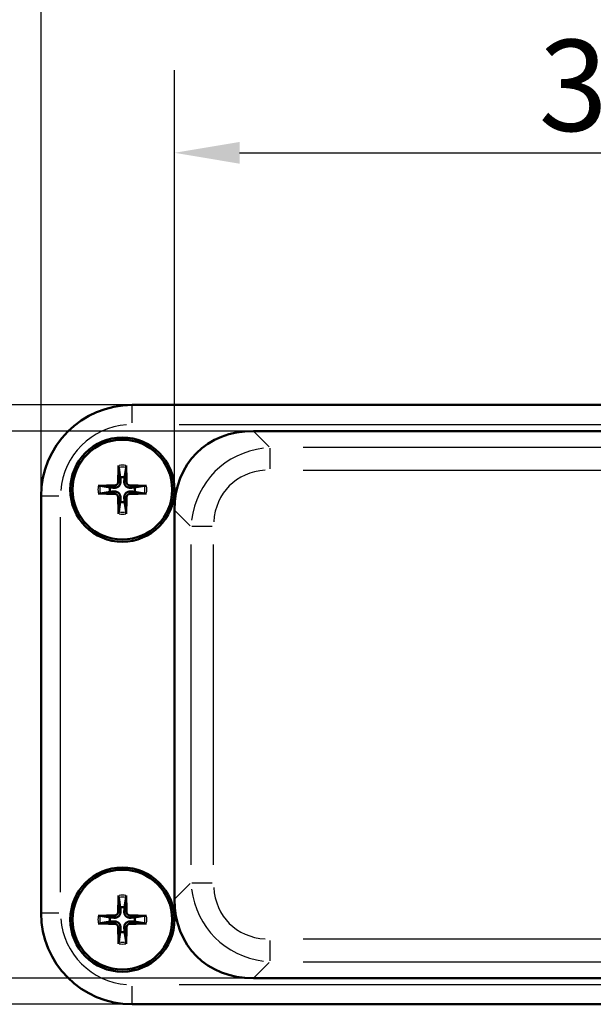
# Model space of a CAD drawing. Units: millimetres. Extents: x 0 to 420, y 0 to 297.
# Drawn here: x 126 to 149, y 226 to 264 of the extents above; entities that cross this region are included whole.
import ezdxf

# ---------------------------------------------------------------- set-up
doc = ezdxf.new("R2010")
doc.units = ezdxf.units.MM
for name, color, linetype, lineweight in [('Quote(ISO)', 7, 'Continuous', 25), ('Spigoli tangenti visibili(ISO)', 251, 'Continuous', 30), ('Spigoli visibili(ISO)', 7, 'Continuous', 50)]:
    doc.layers.add(name, color=color, linetype=linetype, lineweight=lineweight)
doc.styles.add('DEFAULT-ISO~0', font='ARIAL.TTF')
doc.dimstyles.new('DEFAULT-ISO-Metodo 1b', dxfattribs={"dimtxt": 3.5, "dimasz": 2.5, "dimexe": 3.175, "dimexo": 0, "dimgap": 0.762, "dimtad": 1, "dimtoh": 1, "dimrnd": 1e-08, "dimtxsty": 'DEFAULT-ISO~0', "dimcen": 0.09, "dimdle": 10, "dimclrd": 2, "dimclre": 2, "dimclrt": 6, "dimazin": 2, "dimtfac": 0.714286, "dimtmove": 0, "dimatfit": 3, "dimfxl": 0, "dimtolj": 1, "dimlwd": 25, "dimlwe": 25, "dimarcsym": 0})

# ---------------------------------------------------------------- blocks, each defined once
blk = doc.blocks.new('*D5')
at = {"layer": 'Defpoints', "color": 0, "linetype": 'Continuous'}
for p in [(170.542, 270.027), (127.292, 245.678), (170.542, 245.678)]:
    blk.add_point(p, dxfattribs=at)
at = {"layer": 'Quote(ISO)', "color": 2, "linetype": 'Continuous', "lineweight": 25}
for p, q in [((127.292, 245.678), (127.292, 273.202)), ((170.542, 245.678), (170.542, 273.202)), ((129.792, 270.027), (168.042, 270.027))]:
    blk.add_line(p, q, dxfattribs=at)
at = {"layer": 'Quote(ISO)', "color": 2, "linetype": 'Continuous'}
for points in [[(129.792, 270.444), (129.792, 269.61), (127.292, 270.027)], [(168.042, 270.444), (168.042, 269.61), (170.542, 270.027)]]:
    blk.add_solid(points, dxfattribs=at)
at = {"layer": 'Quote(ISO)', "color": 6, "linetype": 'Continuous', "lineweight": 25, "insert": (144.411, 274.996), "char_height": 3.5, "attachment_point": 1, "style": 'DEFAULT-ISO~0'}
blk.add_mtext('\\A1;43,25', dxfattribs=at)
blk = doc.blocks.new('*D6')
at = {"layer": 'Defpoints', "color": 0, "linetype": 'Continuous'}
for p in [(165.417, 258.854), (132.417, 245.147), (165.417, 245.147)]:
    blk.add_point(p, dxfattribs=at)
at = {"layer": 'Quote(ISO)', "color": 2, "linetype": 'Continuous', "lineweight": 25}
for p, q in [((132.417, 245.147), (132.417, 262.029)), ((165.417, 245.147), (165.417, 262.029)), ((134.917, 258.854), (162.917, 258.854))]:
    blk.add_line(p, q, dxfattribs=at)
at = {"layer": 'Quote(ISO)', "color": 2, "linetype": 'Continuous'}
for points in [[(134.917, 259.27), (134.917, 258.437), (132.417, 258.854)], [(162.917, 259.27), (162.917, 258.437), (165.417, 258.854)]]:
    blk.add_solid(points, dxfattribs=at)
at = {"layer": 'Quote(ISO)', "color": 6, "linetype": 'Continuous', "lineweight": 25, "insert": (146.411, 263.192), "char_height": 3.5, "attachment_point": 1, "style": 'DEFAULT-ISO~0'}
blk.add_mtext('\\A1;33', dxfattribs=at)
blk = doc.blocks.new('*D7')
at = {"layer": 'Defpoints', "color": 0, "linetype": 'Continuous'}
for p in [(130.792, 249.178), (96.792, 226.178), (130.792, 226.178)]:
    blk.add_point(p, dxfattribs=at)
at = {"layer": 'Quote(ISO)', "color": 2, "linetype": 'Continuous', "lineweight": 25}
for p, q in [((130.792, 249.178), (93.617, 249.178)), ((96.792, 246.678), (96.792, 228.678)), ((130.792, 226.178), (93.617, 226.178))]:
    blk.add_line(p, q, dxfattribs=at)
at = {"layer": 'Quote(ISO)', "color": 2, "linetype": 'Continuous'}
for points in [[(96.375, 246.678), (97.209, 246.678), (96.792, 249.178)], [(96.375, 228.678), (97.209, 228.678), (96.792, 226.178)]]:
    blk.add_solid(points, dxfattribs=at)
at = {"layer": 'Quote(ISO)', "color": 6, "linetype": 'Continuous', "lineweight": 25, "insert": (92.454, 235.141), "char_height": 3.5, "attachment_point": 1, "rotation": 90, "style": 'DEFAULT-ISO~0'}
blk.add_mtext('\\A1;23', dxfattribs=at)
blk = doc.blocks.new('*D8')
at = {"layer": 'Defpoints', "color": 0, "linetype": 'Continuous'}
for p in [(135.448, 248.178), (112.574, 227.178), (135.448, 227.178)]:
    blk.add_point(p, dxfattribs=at)
at = {"layer": 'Quote(ISO)', "color": 2, "linetype": 'Continuous', "lineweight": 25}
for p, q in [((135.448, 248.178), (109.399, 248.178)), ((112.574, 245.678), (112.574, 229.678)), ((135.448, 227.178), (109.399, 227.178))]:
    blk.add_line(p, q, dxfattribs=at)
at = {"layer": 'Quote(ISO)', "color": 2, "linetype": 'Continuous'}
for points in [[(112.157, 245.678), (112.99, 245.678), (112.574, 248.178)], [(112.157, 229.678), (112.99, 229.678), (112.574, 227.178)]]:
    blk.add_solid(points, dxfattribs=at)
at = {"layer": 'Quote(ISO)', "color": 6, "linetype": 'Continuous', "lineweight": 25, "insert": (108.297, 235.479), "char_height": 3.5, "attachment_point": 1, "rotation": 90, "style": 'DEFAULT-ISO~0'}
blk.add_mtext('\\A1;21', dxfattribs=at)

msp = doc.modelspace()

# ---------------------------------------------------------------- linework, layer by layer
at = {"layer": 'Spigoli tangenti visibili(ISO)'}
for p, q in [((130.792, 248.486), (130.792, 249.175)), ((132.604, 248.428), (165.229, 248.428)), ((136.051, 247.574), (135.48, 248.146)), ((136.083, 247.515), (136.083, 246.729)), ((160.467, 247.543), (137.367, 247.543)), ((137.367, 246.677), (160.467, 246.677)), ((130.128, 246.086), (130.129, 246.006)), ((130.258, 246.216), (130.339, 246.215)), ((130.576, 246.216), (130.495, 246.215)), ((130.706, 246.086), (130.705, 246.006)), ((127.983, 245.678), (127.294, 245.678)), ((130.128, 245.769), (130.129, 245.85)), ((130.258, 245.639), (130.339, 245.64)), ((130.576, 245.639), (130.495, 245.64)), ((130.706, 245.769), (130.705, 245.85)), ((128.042, 230.478), (128.042, 244.878)), ((132.449, 245.115), (133.02, 244.543)), ((133.866, 244.511), (133.079, 244.511)), ((133.052, 243.828), (133.052, 231.527)), ((133.918, 231.527), (133.918, 243.828)), ((133.02, 230.812), (132.449, 230.24)), ((133.079, 230.844), (133.866, 230.844)), ((127.983, 229.678), (127.294, 229.678)), ((130.128, 229.586), (130.129, 229.506)), ((130.258, 229.716), (130.339, 229.715)), ((130.576, 229.716), (130.495, 229.715)), ((130.706, 229.586), (130.705, 229.506)), ((130.128, 229.269), (130.129, 229.35)), ((130.258, 229.139), (130.339, 229.14)), ((130.576, 229.139), (130.495, 229.14)), ((130.706, 229.269), (130.705, 229.35)), ((136.083, 228.626), (136.083, 227.84)), ((160.467, 228.679), (137.367, 228.679)), ((135.48, 227.209), (136.051, 227.781)), ((137.367, 227.813), (160.467, 227.813)), ((130.792, 226.18), (130.792, 226.869)), ((165.229, 226.928), (132.604, 226.928))]:
    msp.add_line(p, q, dxfattribs=at)
for centre, radius, start, end in [((130.792, 245.678), 2.75, 94.5, 175.5), ((130.417, 245.928), 0.938, 82.1143, 97.8857), ((130.417, 245.928), 0.864, 81.5372, 98.4628), ((130.417, 245.928), 0.938, 172.1143, 187.8857), ((130.417, 245.928), 0.864, 171.5372, 188.4628), ((130.417, 245.928), 0.864, 351.5372, 8.4628), ((130.417, 245.928), 0.938, 352.1143, 7.8857), ((130.417, 245.928), 0.938, 262.1143, 277.8857), ((130.417, 245.928), 0.864, 261.5372, 278.4628), ((130.417, 229.428), 0.938, 82.1143, 97.8857), ((130.417, 229.428), 0.864, 81.5372, 98.4628), ((130.792, 229.678), 2.75, 184.5, 265.5), ((130.417, 229.428), 0.938, 172.1143, 187.8857), ((130.417, 229.428), 0.864, 171.5372, 188.4628), ((130.417, 229.428), 0.864, 351.5372, 8.4628), ((130.417, 229.428), 0.938, 352.1143, 7.8857), ((130.417, 229.428), 0.938, 262.1143, 277.8857), ((130.417, 229.428), 0.864, 261.5372, 278.4628)]:
    msp.add_arc(centre, radius, start, end, dxfattribs=at)
for centre, major_axis, ratio in [((136.805, 243.79), (-2.83, 2.83), 0.874545), ((136.805, 243.79), (-2.282, 2.282), 0.774597), ((136.805, 231.565), (-2.83, -2.83), 0.874545), ((136.805, 231.565), (-2.282, -2.282), 0.774597)]:
    msp.add_ellipse(centre, major_axis=major_axis, ratio=ratio, start_param=5.690033, end_param=6.876338, dxfattribs=at)
at = {"layer": 'Spigoli visibili(ISO)'}
for p, q in [((167.042, 249.178), (130.792, 249.178)), ((135.448, 248.178), (162.386, 248.178)), ((130.276, 246.78), (130.338, 246.4)), ((130.496, 246.4), (130.558, 246.78)), ((129.945, 246.007), (129.564, 246.069)), ((131.27, 246.069), (130.889, 246.007)), ((127.292, 245.678), (127.292, 229.678)), ((129.564, 245.786), (129.945, 245.849)), ((130.889, 245.849), (131.27, 245.786)), ((130.338, 245.456), (130.276, 245.075)), ((130.558, 245.075), (130.496, 245.456)), ((132.417, 230.209), (132.417, 245.147)), ((130.276, 230.28), (130.338, 229.9)), ((130.496, 229.9), (130.558, 230.28)), ((129.945, 229.507), (129.564, 229.569)), ((131.27, 229.569), (130.889, 229.507)), ((129.564, 229.286), (129.945, 229.349)), ((130.889, 229.349), (131.27, 229.286)), ((130.338, 228.956), (130.276, 228.575)), ((130.558, 228.575), (130.496, 228.956)), ((162.386, 227.178), (135.448, 227.178)), ((130.792, 226.178), (167.042, 226.178))]:
    msp.add_line(p, q, dxfattribs=at)
at = {"layer": 'Spigoli visibili(ISO)', "flags": 128}
for points in [[(130.276, 246.78), (130.276, 246.782), (130.275, 246.784), (130.275, 246.786), (130.275, 246.788), (130.275, 246.791), (130.274, 246.793), (130.274, 246.796), (130.274, 246.799), (130.274, 246.802), (130.274, 246.805), (130.274, 246.808), (130.274, 246.812), (130.274, 246.815), (130.274, 246.818), (130.274, 246.822), (130.274, 246.826), (130.274, 246.829), (130.274, 246.833), (130.274, 246.836), (130.274, 246.84), (130.274, 246.844), (130.274, 246.847), (130.274, 246.851), (130.274, 246.855)], [(130.56, 246.855), (130.56, 246.851), (130.56, 246.847), (130.56, 246.844), (130.56, 246.84), (130.56, 246.836), (130.56, 246.833), (130.56, 246.829), (130.56, 246.826), (130.56, 246.822), (130.56, 246.818), (130.56, 246.815), (130.56, 246.812), (130.56, 246.808), (130.56, 246.805), (130.56, 246.802), (130.56, 246.799), (130.56, 246.796), (130.56, 246.793), (130.559, 246.791), (130.559, 246.788), (130.559, 246.786), (130.559, 246.784), (130.558, 246.782), (130.558, 246.78)], [(130.338, 246.4), (130.338, 246.388), (130.339, 246.377), (130.339, 246.366), (130.339, 246.356), (130.34, 246.346), (130.34, 246.336), (130.34, 246.327), (130.34, 246.319), (130.341, 246.31), (130.341, 246.302), (130.341, 246.295), (130.341, 246.287), (130.342, 246.28), (130.342, 246.273), (130.342, 246.266), (130.342, 246.26), (130.342, 246.254), (130.343, 246.248), (130.343, 246.242), (130.343, 246.236), (130.343, 246.231), (130.343, 246.225), (130.343, 246.22), (130.344, 246.215)], [(130.49, 246.215), (130.491, 246.22), (130.491, 246.225), (130.491, 246.231), (130.491, 246.236), (130.491, 246.242), (130.491, 246.248), (130.492, 246.254), (130.492, 246.26), (130.492, 246.266), (130.492, 246.273), (130.492, 246.28), (130.493, 246.287), (130.493, 246.295), (130.493, 246.302), (130.493, 246.31), (130.494, 246.319), (130.494, 246.327), (130.494, 246.336), (130.494, 246.346), (130.495, 246.356), (130.495, 246.366), (130.495, 246.377), (130.496, 246.388), (130.496, 246.4)], [(129.49, 246.07), (129.494, 246.071), (129.497, 246.071), (129.501, 246.071), (129.505, 246.071), (129.508, 246.071), (129.512, 246.071), (129.515, 246.071), (129.519, 246.071), (129.523, 246.071), (129.526, 246.071), (129.53, 246.071), (129.533, 246.071), (129.536, 246.071), (129.54, 246.071), (129.543, 246.071), (129.546, 246.07), (129.549, 246.07), (129.551, 246.07), (129.554, 246.07), (129.556, 246.07), (129.559, 246.07), (129.561, 246.069), (129.563, 246.069), (129.564, 246.069)], [(130.129, 246.001), (130.124, 246.001), (130.119, 246.001), (130.114, 246.002), (130.108, 246.002), (130.103, 246.002), (130.097, 246.002), (130.091, 246.002), (130.085, 246.002), (130.078, 246.003), (130.072, 246.003), (130.065, 246.003), (130.057, 246.003), (130.05, 246.003), (130.042, 246.004), (130.034, 246.004), (130.026, 246.004), (130.017, 246.005), (130.008, 246.005), (129.999, 246.005), (129.989, 246.005), (129.979, 246.006), (129.968, 246.006), (129.957, 246.006), (129.945, 246.007)], [(130.254, 246.217), (130.253, 246.209), (130.253, 246.201), (130.251, 246.193), (130.249, 246.185), (130.247, 246.177), (130.244, 246.169), (130.24, 246.161), (130.236, 246.154), (130.232, 246.147), (130.227, 246.14), (130.222, 246.134), (130.216, 246.128), (130.21, 246.123), (130.204, 246.118), (130.198, 246.113), (130.191, 246.109), (130.183, 246.105), (130.176, 246.101), (130.168, 246.098), (130.16, 246.096), (130.152, 246.094), (130.144, 246.092), (130.136, 246.091), (130.128, 246.091)], [(130.344, 246.215), (130.344, 246.201), (130.343, 246.188), (130.341, 246.174), (130.338, 246.161), (130.335, 246.148), (130.331, 246.135), (130.325, 246.122), (130.319, 246.109), (130.311, 246.096), (130.303, 246.083), (130.293, 246.072), (130.283, 246.061), (130.273, 246.051), (130.261, 246.042), (130.249, 246.033), (130.236, 246.026), (130.223, 246.019), (130.21, 246.014), (130.197, 246.01), (130.184, 246.006), (130.171, 246.004), (130.157, 246.002), (130.143, 246.001), (130.129, 246.001)], [(130.705, 246.001), (130.691, 246.001), (130.677, 246.002), (130.663, 246.004), (130.65, 246.006), (130.637, 246.01), (130.624, 246.014), (130.611, 246.019), (130.598, 246.026), (130.585, 246.033), (130.573, 246.042), (130.561, 246.051), (130.55, 246.061), (130.541, 246.072), (130.531, 246.083), (130.523, 246.096), (130.515, 246.109), (130.509, 246.122), (130.503, 246.135), (130.499, 246.148), (130.496, 246.161), (130.493, 246.174), (130.491, 246.188), (130.49, 246.201), (130.49, 246.215)], [(130.706, 246.091), (130.698, 246.091), (130.69, 246.092), (130.682, 246.094), (130.674, 246.095), (130.666, 246.098), (130.658, 246.101), (130.651, 246.105), (130.643, 246.109), (130.636, 246.113), (130.63, 246.118), (130.624, 246.123), (130.618, 246.128), (130.612, 246.134), (130.607, 246.14), (130.602, 246.147), (130.598, 246.154), (130.594, 246.161), (130.59, 246.169), (130.587, 246.176), (130.585, 246.184), (130.583, 246.192), (130.581, 246.201), (130.58, 246.209), (130.58, 246.217)], [(130.889, 246.007), (130.877, 246.006), (130.866, 246.006), (130.855, 246.006), (130.845, 246.005), (130.835, 246.005), (130.826, 246.005), (130.817, 246.005), (130.808, 246.004), (130.8, 246.004), (130.792, 246.004), (130.784, 246.003), (130.777, 246.003), (130.769, 246.003), (130.762, 246.003), (130.756, 246.003), (130.749, 246.002), (130.743, 246.002), (130.737, 246.002), (130.731, 246.002), (130.725, 246.002), (130.72, 246.002), (130.715, 246.001), (130.71, 246.001), (130.705, 246.001)], [(131.27, 246.069), (131.271, 246.069), (131.273, 246.069), (131.275, 246.07), (131.278, 246.07), (131.28, 246.07), (131.283, 246.07), (131.285, 246.07), (131.288, 246.07), (131.291, 246.071), (131.294, 246.071), (131.298, 246.071), (131.301, 246.071), (131.304, 246.071), (131.308, 246.071), (131.311, 246.071), (131.315, 246.071), (131.319, 246.071), (131.322, 246.071), (131.326, 246.071), (131.329, 246.071), (131.333, 246.071), (131.337, 246.071), (131.34, 246.071), (131.344, 246.07)], [(129.564, 245.786), (129.563, 245.786), (129.561, 245.786), (129.559, 245.786), (129.556, 245.785), (129.554, 245.785), (129.551, 245.785), (129.549, 245.785), (129.546, 245.785), (129.543, 245.785), (129.54, 245.785), (129.536, 245.784), (129.533, 245.784), (129.53, 245.784), (129.526, 245.784), (129.523, 245.784), (129.519, 245.784), (129.515, 245.784), (129.512, 245.784), (129.508, 245.784), (129.505, 245.784), (129.501, 245.784), (129.497, 245.785), (129.494, 245.785), (129.49, 245.785)], [(129.945, 245.849), (129.957, 245.849), (129.968, 245.849), (129.979, 245.85), (129.989, 245.85), (129.999, 245.85), (130.008, 245.85), (130.017, 245.851), (130.026, 245.851), (130.034, 245.851), (130.042, 245.852), (130.05, 245.852), (130.057, 245.852), (130.065, 245.852), (130.072, 245.852), (130.078, 245.853), (130.085, 245.853), (130.091, 245.853), (130.097, 245.853), (130.103, 245.853), (130.108, 245.854), (130.114, 245.854), (130.119, 245.854), (130.124, 245.854), (130.129, 245.854)], [(130.128, 245.765), (130.136, 245.764), (130.144, 245.763), (130.152, 245.762), (130.16, 245.76), (130.168, 245.757), (130.176, 245.754), (130.183, 245.751), (130.191, 245.747), (130.198, 245.742), (130.204, 245.737), (130.21, 245.732), (130.216, 245.727), (130.222, 245.721), (130.227, 245.715), (130.232, 245.708), (130.236, 245.701), (130.24, 245.694), (130.244, 245.687), (130.247, 245.679), (130.249, 245.671), (130.251, 245.663), (130.253, 245.655), (130.253, 245.647), (130.254, 245.639)], [(130.129, 245.854), (130.143, 245.854), (130.157, 245.853), (130.171, 245.851), (130.184, 245.849), (130.197, 245.845), (130.21, 245.841), (130.223, 245.836), (130.236, 245.829), (130.249, 245.822), (130.261, 245.813), (130.273, 245.804), (130.283, 245.794), (130.293, 245.783), (130.303, 245.772), (130.311, 245.76), (130.319, 245.747), (130.325, 245.734), (130.331, 245.72), (130.335, 245.708), (130.338, 245.695), (130.341, 245.681), (130.343, 245.668), (130.344, 245.654), (130.344, 245.64)], [(130.344, 245.64), (130.343, 245.635), (130.343, 245.63), (130.343, 245.625), (130.343, 245.619), (130.343, 245.613), (130.343, 245.608), (130.342, 245.602), (130.342, 245.595), (130.342, 245.589), (130.342, 245.582), (130.342, 245.575), (130.341, 245.568), (130.341, 245.561), (130.341, 245.553), (130.341, 245.545), (130.34, 245.537), (130.34, 245.528), (130.34, 245.519), (130.34, 245.509), (130.339, 245.5), (130.339, 245.489), (130.339, 245.479), (130.338, 245.467), (130.338, 245.456)], [(130.49, 245.64), (130.49, 245.654), (130.491, 245.668), (130.493, 245.681), (130.496, 245.695), (130.499, 245.708), (130.503, 245.72), (130.509, 245.734), (130.515, 245.747), (130.523, 245.76), (130.531, 245.772), (130.541, 245.783), (130.55, 245.794), (130.561, 245.804), (130.573, 245.813), (130.585, 245.822), (130.598, 245.829), (130.611, 245.836), (130.624, 245.841), (130.637, 245.845), (130.65, 245.849), (130.663, 245.851), (130.677, 245.853), (130.691, 245.854), (130.705, 245.854)], [(130.496, 245.456), (130.496, 245.467), (130.495, 245.479), (130.495, 245.489), (130.495, 245.5), (130.494, 245.509), (130.494, 245.519), (130.494, 245.528), (130.494, 245.537), (130.493, 245.545), (130.493, 245.553), (130.493, 245.561), (130.493, 245.568), (130.492, 245.575), (130.492, 245.582), (130.492, 245.589), (130.492, 245.595), (130.492, 245.602), (130.491, 245.608), (130.491, 245.613), (130.491, 245.619), (130.491, 245.625), (130.491, 245.63), (130.491, 245.635), (130.49, 245.64)], [(130.58, 245.639), (130.58, 245.647), (130.581, 245.655), (130.583, 245.663), (130.585, 245.671), (130.587, 245.679), (130.59, 245.686), (130.594, 245.694), (130.598, 245.701), (130.602, 245.708), (130.607, 245.715), (130.612, 245.721), (130.618, 245.727), (130.624, 245.732), (130.63, 245.737), (130.636, 245.742), (130.643, 245.747), (130.651, 245.751), (130.658, 245.754), (130.666, 245.757), (130.674, 245.76), (130.682, 245.762), (130.69, 245.763), (130.698, 245.764), (130.706, 245.765)], [(130.705, 245.854), (130.71, 245.854), (130.715, 245.854), (130.72, 245.854), (130.725, 245.854), (130.731, 245.853), (130.737, 245.853), (130.743, 245.853), (130.749, 245.853), (130.756, 245.853), (130.762, 245.852), (130.769, 245.852), (130.777, 245.852), (130.784, 245.852), (130.792, 245.852), (130.8, 245.851), (130.808, 245.851), (130.817, 245.851), (130.826, 245.85), (130.835, 245.85), (130.845, 245.85), (130.855, 245.85), (130.866, 245.849), (130.877, 245.849), (130.889, 245.849)], [(131.344, 245.785), (131.34, 245.785), (131.337, 245.785), (131.333, 245.784), (131.329, 245.784), (131.326, 245.784), (131.322, 245.784), (131.319, 245.784), (131.315, 245.784), (131.311, 245.784), (131.308, 245.784), (131.304, 245.784), (131.301, 245.784), (131.298, 245.784), (131.294, 245.785), (131.291, 245.785), (131.288, 245.785), (131.285, 245.785), (131.283, 245.785), (131.28, 245.785), (131.278, 245.785), (131.275, 245.786), (131.273, 245.786), (131.271, 245.786), (131.27, 245.786)], [(130.274, 245.001), (130.274, 245.004), (130.274, 245.008), (130.274, 245.012), (130.274, 245.015), (130.274, 245.019), (130.274, 245.022), (130.274, 245.026), (130.274, 245.03), (130.274, 245.033), (130.274, 245.037), (130.274, 245.04), (130.274, 245.044), (130.274, 245.047), (130.274, 245.05), (130.274, 245.053), (130.274, 245.056), (130.274, 245.059), (130.274, 245.062), (130.275, 245.065), (130.275, 245.067), (130.275, 245.069), (130.275, 245.071), (130.276, 245.073), (130.276, 245.075)], [(130.558, 245.075), (130.558, 245.073), (130.559, 245.071), (130.559, 245.069), (130.559, 245.067), (130.559, 245.065), (130.56, 245.062), (130.56, 245.059), (130.56, 245.056), (130.56, 245.053), (130.56, 245.05), (130.56, 245.047), (130.56, 245.044), (130.56, 245.04), (130.56, 245.037), (130.56, 245.033), (130.56, 245.03), (130.56, 245.026), (130.56, 245.022), (130.56, 245.019), (130.56, 245.015), (130.56, 245.012), (130.56, 245.008), (130.56, 245.004), (130.56, 245.001)], [(130.276, 230.28), (130.276, 230.282), (130.275, 230.284), (130.275, 230.286), (130.275, 230.288), (130.275, 230.291), (130.274, 230.293), (130.274, 230.296), (130.274, 230.299), (130.274, 230.302), (130.274, 230.305), (130.274, 230.308), (130.274, 230.312), (130.274, 230.315), (130.274, 230.318), (130.274, 230.322), (130.274, 230.326), (130.274, 230.329), (130.274, 230.333), (130.274, 230.336), (130.274, 230.34), (130.274, 230.344), (130.274, 230.347), (130.274, 230.351), (130.274, 230.355)], [(130.56, 230.355), (130.56, 230.351), (130.56, 230.347), (130.56, 230.344), (130.56, 230.34), (130.56, 230.336), (130.56, 230.333), (130.56, 230.329), (130.56, 230.326), (130.56, 230.322), (130.56, 230.318), (130.56, 230.315), (130.56, 230.312), (130.56, 230.308), (130.56, 230.305), (130.56, 230.302), (130.56, 230.299), (130.56, 230.296), (130.56, 230.293), (130.559, 230.291), (130.559, 230.288), (130.559, 230.286), (130.559, 230.284), (130.558, 230.282), (130.558, 230.28)], [(130.338, 229.9), (130.338, 229.888), (130.339, 229.877), (130.339, 229.866), (130.339, 229.856), (130.34, 229.846), (130.34, 229.836), (130.34, 229.827), (130.34, 229.819), (130.341, 229.81), (130.341, 229.802), (130.341, 229.795), (130.341, 229.787), (130.342, 229.78), (130.342, 229.773), (130.342, 229.766), (130.342, 229.76), (130.342, 229.754), (130.343, 229.748), (130.343, 229.742), (130.343, 229.736), (130.343, 229.731), (130.343, 229.725), (130.343, 229.72), (130.344, 229.715)], [(130.49, 229.715), (130.491, 229.72), (130.491, 229.725), (130.491, 229.731), (130.491, 229.736), (130.491, 229.742), (130.491, 229.748), (130.492, 229.754), (130.492, 229.76), (130.492, 229.766), (130.492, 229.773), (130.492, 229.78), (130.493, 229.787), (130.493, 229.795), (130.493, 229.802), (130.493, 229.81), (130.494, 229.819), (130.494, 229.827), (130.494, 229.836), (130.494, 229.846), (130.495, 229.856), (130.495, 229.866), (130.495, 229.877), (130.496, 229.888), (130.496, 229.9)], [(129.49, 229.57), (129.494, 229.571), (129.497, 229.571), (129.501, 229.571), (129.505, 229.571), (129.508, 229.571), (129.512, 229.571), (129.515, 229.571), (129.519, 229.571), (129.523, 229.571), (129.526, 229.571), (129.53, 229.571), (129.533, 229.571), (129.536, 229.571), (129.54, 229.571), (129.543, 229.571), (129.546, 229.57), (129.549, 229.57), (129.551, 229.57), (129.554, 229.57), (129.556, 229.57), (129.559, 229.57), (129.561, 229.569), (129.563, 229.569), (129.564, 229.569)], [(130.129, 229.501), (130.124, 229.501), (130.119, 229.501), (130.114, 229.502), (130.108, 229.502), (130.103, 229.502), (130.097, 229.502), (130.091, 229.502), (130.085, 229.502), (130.078, 229.503), (130.072, 229.503), (130.065, 229.503), (130.057, 229.503), (130.05, 229.503), (130.042, 229.504), (130.034, 229.504), (130.026, 229.504), (130.017, 229.505), (130.008, 229.505), (129.999, 229.505), (129.989, 229.505), (129.979, 229.506), (129.968, 229.506), (129.957, 229.506), (129.945, 229.507)], [(129.945, 229.349), (129.957, 229.349), (129.968, 229.349), (129.979, 229.35), (129.989, 229.35), (129.999, 229.35), (130.008, 229.35), (130.017, 229.351), (130.026, 229.351), (130.034, 229.351), (130.042, 229.352), (130.05, 229.352), (130.057, 229.352), (130.065, 229.352), (130.072, 229.352), (130.078, 229.353), (130.085, 229.353), (130.091, 229.353), (130.097, 229.353), (130.103, 229.353), (130.108, 229.354), (130.114, 229.354), (130.119, 229.354), (130.124, 229.354), (130.129, 229.354)], [(130.254, 229.717), (130.253, 229.709), (130.253, 229.701), (130.251, 229.693), (130.249, 229.685), (130.247, 229.677), (130.244, 229.669), (130.24, 229.661), (130.236, 229.654), (130.232, 229.647), (130.227, 229.64), (130.222, 229.634), (130.216, 229.628), (130.21, 229.623), (130.204, 229.618), (130.198, 229.613), (130.191, 229.609), (130.183, 229.605), (130.176, 229.601), (130.168, 229.598), (130.16, 229.596), (130.152, 229.594), (130.144, 229.592), (130.136, 229.591), (130.128, 229.591)], [(130.344, 229.715), (130.344, 229.701), (130.343, 229.688), (130.341, 229.674), (130.338, 229.661), (130.335, 229.648), (130.331, 229.635), (130.325, 229.622), (130.319, 229.609), (130.311, 229.596), (130.303, 229.583), (130.293, 229.572), (130.283, 229.561), (130.273, 229.551), (130.261, 229.542), (130.249, 229.533), (130.236, 229.526), (130.223, 229.519), (130.21, 229.514), (130.197, 229.51), (130.184, 229.506), (130.171, 229.504), (130.157, 229.502), (130.143, 229.501), (130.129, 229.501)], [(130.129, 229.354), (130.143, 229.354), (130.157, 229.353), (130.171, 229.351), (130.184, 229.349), (130.197, 229.345), (130.21, 229.341), (130.223, 229.336), (130.236, 229.329), (130.249, 229.322), (130.261, 229.313), (130.273, 229.304), (130.283, 229.294), (130.293, 229.283), (130.303, 229.272), (130.311, 229.26), (130.319, 229.247), (130.325, 229.234), (130.331, 229.22), (130.335, 229.208), (130.338, 229.195), (130.341, 229.181), (130.343, 229.168), (130.344, 229.154), (130.344, 229.14)], [(130.705, 229.501), (130.691, 229.501), (130.677, 229.502), (130.663, 229.504), (130.65, 229.506), (130.637, 229.51), (130.624, 229.514), (130.611, 229.519), (130.598, 229.526), (130.585, 229.533), (130.573, 229.542), (130.561, 229.551), (130.55, 229.561), (130.541, 229.572), (130.531, 229.583), (130.523, 229.596), (130.515, 229.609), (130.509, 229.622), (130.503, 229.635), (130.499, 229.648), (130.496, 229.661), (130.493, 229.674), (130.491, 229.688), (130.49, 229.701), (130.49, 229.715)], [(130.49, 229.14), (130.49, 229.154), (130.491, 229.168), (130.493, 229.181), (130.496, 229.195), (130.499, 229.208), (130.503, 229.22), (130.509, 229.234), (130.515, 229.247), (130.523, 229.26), (130.531, 229.272), (130.541, 229.283), (130.55, 229.294), (130.561, 229.304), (130.573, 229.313), (130.585, 229.322), (130.598, 229.329), (130.611, 229.336), (130.624, 229.341), (130.637, 229.345), (130.65, 229.349), (130.663, 229.351), (130.677, 229.353), (130.691, 229.354), (130.705, 229.354)], [(130.706, 229.591), (130.698, 229.591), (130.69, 229.592), (130.682, 229.594), (130.674, 229.595), (130.666, 229.598), (130.658, 229.601), (130.651, 229.605), (130.643, 229.609), (130.636, 229.613), (130.63, 229.618), (130.624, 229.623), (130.618, 229.628), (130.612, 229.634), (130.607, 229.64), (130.602, 229.647), (130.598, 229.654), (130.594, 229.661), (130.59, 229.669), (130.587, 229.676), (130.585, 229.684), (130.583, 229.692), (130.581, 229.701), (130.58, 229.709), (130.58, 229.717)], [(130.889, 229.507), (130.877, 229.506), (130.866, 229.506), (130.855, 229.506), (130.845, 229.505), (130.835, 229.505), (130.826, 229.505), (130.817, 229.505), (130.808, 229.504), (130.8, 229.504), (130.792, 229.504), (130.784, 229.503), (130.777, 229.503), (130.769, 229.503), (130.762, 229.503), (130.756, 229.503), (130.749, 229.502), (130.743, 229.502), (130.737, 229.502), (130.731, 229.502), (130.725, 229.502), (130.72, 229.502), (130.715, 229.501), (130.71, 229.501), (130.705, 229.501)], [(130.705, 229.354), (130.71, 229.354), (130.715, 229.354), (130.72, 229.354), (130.725, 229.354), (130.731, 229.353), (130.737, 229.353), (130.743, 229.353), (130.749, 229.353), (130.756, 229.353), (130.762, 229.352), (130.769, 229.352), (130.777, 229.352), (130.784, 229.352), (130.792, 229.352), (130.8, 229.351), (130.808, 229.351), (130.817, 229.351), (130.826, 229.35), (130.835, 229.35), (130.845, 229.35), (130.855, 229.35), (130.866, 229.349), (130.877, 229.349), (130.889, 229.349)], [(131.27, 229.569), (131.271, 229.569), (131.273, 229.569), (131.275, 229.57), (131.278, 229.57), (131.28, 229.57), (131.283, 229.57), (131.285, 229.57), (131.288, 229.57), (131.291, 229.571), (131.294, 229.571), (131.298, 229.571), (131.301, 229.571), (131.304, 229.571), (131.308, 229.571), (131.311, 229.571), (131.315, 229.571), (131.319, 229.571), (131.322, 229.571), (131.326, 229.571), (131.329, 229.571), (131.333, 229.571), (131.337, 229.571), (131.34, 229.571), (131.344, 229.57)], [(129.564, 229.286), (129.563, 229.286), (129.561, 229.286), (129.559, 229.286), (129.556, 229.285), (129.554, 229.285), (129.551, 229.285), (129.549, 229.285), (129.546, 229.285), (129.543, 229.285), (129.54, 229.285), (129.536, 229.284), (129.533, 229.284), (129.53, 229.284), (129.526, 229.284), (129.523, 229.284), (129.519, 229.284), (129.515, 229.284), (129.512, 229.284), (129.508, 229.284), (129.505, 229.284), (129.501, 229.284), (129.497, 229.285), (129.494, 229.285), (129.49, 229.285)], [(130.128, 229.265), (130.136, 229.264), (130.144, 229.263), (130.152, 229.262), (130.16, 229.26), (130.168, 229.257), (130.176, 229.254), (130.183, 229.251), (130.191, 229.247), (130.198, 229.242), (130.204, 229.237), (130.21, 229.232), (130.216, 229.227), (130.222, 229.221), (130.227, 229.215), (130.232, 229.208), (130.236, 229.201), (130.24, 229.194), (130.244, 229.187), (130.247, 229.179), (130.249, 229.171), (130.251, 229.163), (130.253, 229.155), (130.253, 229.147), (130.254, 229.139)], [(130.344, 229.14), (130.343, 229.135), (130.343, 229.13), (130.343, 229.125), (130.343, 229.119), (130.343, 229.113), (130.343, 229.108), (130.342, 229.102), (130.342, 229.095), (130.342, 229.089), (130.342, 229.082), (130.342, 229.075), (130.341, 229.068), (130.341, 229.061), (130.341, 229.053), (130.341, 229.045), (130.34, 229.037), (130.34, 229.028), (130.34, 229.019), (130.34, 229.009), (130.339, 229), (130.339, 228.989), (130.339, 228.979), (130.338, 228.967), (130.338, 228.956)], [(130.496, 228.956), (130.496, 228.967), (130.495, 228.979), (130.495, 228.989), (130.495, 229), (130.494, 229.009), (130.494, 229.019), (130.494, 229.028), (130.494, 229.037), (130.493, 229.045), (130.493, 229.053), (130.493, 229.061), (130.493, 229.068), (130.492, 229.075), (130.492, 229.082), (130.492, 229.089), (130.492, 229.095), (130.492, 229.102), (130.491, 229.108), (130.491, 229.113), (130.491, 229.119), (130.491, 229.125), (130.491, 229.13), (130.491, 229.135), (130.49, 229.14)], [(130.58, 229.139), (130.58, 229.147), (130.581, 229.155), (130.583, 229.163), (130.585, 229.171), (130.587, 229.179), (130.59, 229.186), (130.594, 229.194), (130.598, 229.201), (130.602, 229.208), (130.607, 229.215), (130.612, 229.221), (130.618, 229.227), (130.624, 229.232), (130.63, 229.237), (130.636, 229.242), (130.643, 229.247), (130.651, 229.251), (130.658, 229.254), (130.666, 229.257), (130.674, 229.26), (130.682, 229.262), (130.69, 229.263), (130.698, 229.264), (130.706, 229.265)], [(131.344, 229.285), (131.34, 229.285), (131.337, 229.285), (131.333, 229.284), (131.329, 229.284), (131.326, 229.284), (131.322, 229.284), (131.319, 229.284), (131.315, 229.284), (131.311, 229.284), (131.308, 229.284), (131.304, 229.284), (131.301, 229.284), (131.298, 229.284), (131.294, 229.285), (131.291, 229.285), (131.288, 229.285), (131.285, 229.285), (131.283, 229.285), (131.28, 229.285), (131.278, 229.285), (131.275, 229.286), (131.273, 229.286), (131.271, 229.286), (131.27, 229.286)], [(130.274, 228.501), (130.274, 228.504), (130.274, 228.508), (130.274, 228.512), (130.274, 228.515), (130.274, 228.519), (130.274, 228.522), (130.274, 228.526), (130.274, 228.53), (130.274, 228.533), (130.274, 228.537), (130.274, 228.54), (130.274, 228.544), (130.274, 228.547), (130.274, 228.55), (130.274, 228.553), (130.274, 228.556), (130.274, 228.559), (130.274, 228.562), (130.275, 228.565), (130.275, 228.567), (130.275, 228.569), (130.275, 228.571), (130.276, 228.573), (130.276, 228.575)], [(130.558, 228.575), (130.558, 228.573), (130.559, 228.571), (130.559, 228.569), (130.559, 228.567), (130.559, 228.565), (130.56, 228.562), (130.56, 228.559), (130.56, 228.556), (130.56, 228.553), (130.56, 228.55), (130.56, 228.547), (130.56, 228.544), (130.56, 228.54), (130.56, 228.537), (130.56, 228.533), (130.56, 228.53), (130.56, 228.526), (130.56, 228.522), (130.56, 228.519), (130.56, 228.515), (130.56, 228.512), (130.56, 228.508), (130.56, 228.504), (130.56, 228.501)]]:
    msp.add_lwpolyline(points, dxfattribs=at)
at = {"layer": 'Spigoli visibili(ISO)'}
for centre, radius in [((130.417, 245.928), 2), ((130.417, 245.928), 1.916), ((130.417, 229.428), 2), ((130.417, 229.428), 1.916)]:
    msp.add_circle(centre, radius, dxfattribs=at)
for centre, radius, start, end in [((130.792, 245.678), 3.5, 90, 180), ((130.417, 245.928), 0.479, 80.4822, 99.5178), ((130.417, 245.928), 0.479, 170.4822, 189.5178), ((130.417, 245.928), 0.479, 350.4822, 9.5178), ((130.417, 245.928), 0.479, 260.4822, 279.5178), ((130.417, 229.428), 0.479, 80.4822, 99.5178), ((130.792, 229.678), 3.5, 180, 270), ((130.417, 229.428), 0.479, 170.4822, 189.5178), ((130.417, 229.428), 0.479, 350.4822, 9.5178), ((130.417, 229.428), 0.479, 260.4822, 279.5178)]:
    msp.add_arc(centre, radius, start, end, dxfattribs=at)
for centre, major_axis, ratio, start_param, end_param in [((136.458, 244.136), (-3.195, 3.195), 0.774597, 5.624127, 6.942243), ((130.527, 245.926), (-0.047, -3.198), 0.087156, 4.419064, 4.622697), ((130.307, 245.926), (-0.047, 3.198), 0.087156, 4.802081, 5.005714), ((130.419, 245.817), (-3.198, -0.047), 0.087156, 4.802081, 5.005714), ((130.415, 245.817), (-3.198, 0.047), 0.087156, 4.419064, 4.622697), ((130.419, 246.038), (3.198, -0.047), 0.087156, 4.419064, 4.622697), ((130.527, 245.929), (0.047, -3.198), 0.087156, 4.802081, 5.005714), ((130.307, 245.929), (0.047, 3.198), 0.087156, 4.419064, 4.622697), ((130.415, 246.038), (3.198, 0.047), 0.087156, 4.802081, 5.005714), ((130.527, 229.426), (-0.047, -3.198), 0.087156, 4.419064, 4.622697), ((130.307, 229.426), (-0.047, 3.198), 0.087156, 4.802081, 5.005714), ((136.458, 231.219), (-3.195, -3.195), 0.774597, 5.624127, 6.942243), ((130.419, 229.317), (-3.198, -0.047), 0.087156, 4.802081, 5.005714), ((130.415, 229.317), (-3.198, 0.047), 0.087156, 4.419064, 4.622697), ((130.419, 229.538), (3.198, -0.047), 0.087156, 4.419064, 4.622697), ((130.527, 229.429), (0.047, -3.198), 0.087156, 4.802081, 5.005714), ((130.307, 229.429), (0.047, 3.198), 0.087156, 4.419064, 4.622697), ((130.415, 229.538), (3.198, 0.047), 0.087156, 4.802081, 5.005714)]:
    msp.add_ellipse(centre, major_axis=major_axis, ratio=ratio, start_param=start_param, end_param=end_param, dxfattribs=at)

# ---------------------------------------------------------------- dimensions: what is measured, and where the dimension line sits
at = {"layer": 'Quote(ISO)', "color": 2, "linetype": 'Continuous', "lineweight": 25, "true_color": 0xffff00}
for base, p1, p2, angle, picture, middle in [((170.542, 270.027), (127.292, 245.678), (170.542, 245.678), 180, '*D5', (150.4, 270.027)), ((96.792, 226.178), (130.792, 249.178), (130.792, 226.178), 90, '*D7', (96.792, 237.678)), ((112.574, 227.178), (135.448, 248.178), (135.448, 227.178), 270, '*D8', (112.574, 237.678))]:
    dim = msp.add_linear_dim(base=base, p1=p1, p2=p2, angle=angle, dimstyle='DEFAULT-ISO-Metodo 1b', override={"dimtoh": 0, "dimdec": 2, "dimtp": 0, "dimtm": 0, "dimtdec": 2, "dimatfit": 2}, dxfattribs=at)
    dim.commit()
    dim.dimension.update_dxf_attribs({"geometry": picture, "text_midpoint": middle, "dimtype": 160})
dim = msp.add_linear_dim(base=(165.417, 258.854), p1=(132.417, 245.147), p2=(165.417, 245.147), dimstyle='DEFAULT-ISO-Metodo 1b', override={"dimtoh": 0, "dimdec": 2, "dimtp": 0, "dimtm": 0, "dimtdec": 2, "dimatfit": 2}, dxfattribs=at)
dim.commit()
dim.dimension.update_dxf_attribs({"geometry": '*D6', "text_midpoint": (148.917, 258.854), "dimtype": 160})

doc.saveas('drawing.dxf')
